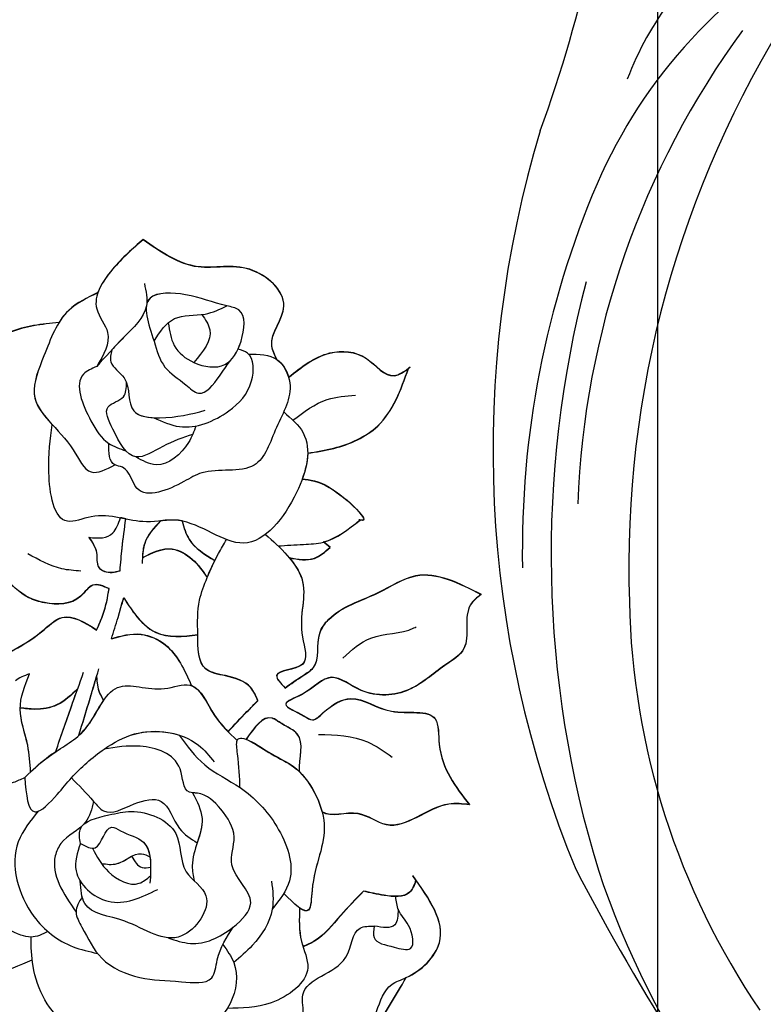
# Model space of a CAD drawing. Units: millimetres. Extents: x 554 to 3074, y 599 to 2381.
# Drawn here: x 2671 to 2675, y 1031 to 1036 of the extents above; entities that cross this region are included whole.
import ezdxf

# ---------------------------------------------------------------- set-up
doc = ezdxf.new("R2010")
doc.units = ezdxf.units.MM
doc.linetypes.add('HIDDEN', pattern=[9.525, 6.35, -3.175])
for name, color, linetype in [('H-06.木作(細線)', 8, 'Continuous'), ('H-08.木作(細線)', 8, 'Continuous'), ('飾花外框線', 7, 'Continuous')]:
    doc.layers.add(name, color=color, linetype=linetype)

# ---------------------------------------------------------------- blocks, each defined once
blk = doc.blocks.new('SE-21139L')
at = {"layer": 'H-06.木作(細線)'}
for points, knots in [([(12.003, 427.882), (11.149, 427.202), (9.431, 425.836), (7.327, 422.874), (9.448, 420.339), (8.446, 418.779), (7.866, 417.876)], [0, 0, 0, 0, 3.397848, 6.832346, 8.918851, 11.77913, 11.77913, 11.77913, 11.77913]), ([(12.003, 427.882), (11.149, 427.202), (9.431, 425.836), (7.327, 422.874), (9.448, 420.339), (8.446, 418.779), (7.866, 417.876)], [0, 0, 0, 0, 3.397848, 6.832346, 8.918851, 11.77913, 11.77913, 11.77913, 11.77913]), ([(12.003, 427.902), (11.149, 427.222), (9.773, 426.128), (8.465, 424.454), (8.203, 423.801)], [0, 0, 0, 0, 3.397848, 5.472918, 5.472918, 5.472918, 5.472918]), ([(22.334, 417.844), (22.165, 418.212), (21.51, 419.638), (24.294, 422.299), (20.429, 425.999), (15.95, 424.921), (13.393, 426.852), (12.003, 427.902)], [0, 0, 0, 0, 1.162415, 4.501393, 8.52476, 12.663181, 17.595598, 17.595598, 17.595598, 17.595598]), ([(22.334, 417.824), (22.165, 418.192), (21.51, 419.618), (24.294, 422.279), (20.429, 425.979), (15.95, 424.901), (13.393, 426.832), (12.003, 427.882)], [0, 0, 0, 0, 1.162415, 4.501393, 8.52476, 12.663181, 17.595598, 17.595598, 17.595598, 17.595598]), ([(22.334, 417.824), (22.165, 418.192), (21.51, 419.618), (24.294, 422.279), (20.429, 425.979), (15.95, 424.901), (13.393, 426.832), (12.003, 427.882)], [0, 0, 0, 0, 1.162415, 4.501393, 8.52476, 12.663181, 17.595598, 17.595598, 17.595598, 17.595598]), ([(8.203, 423.781), (7.339, 423.411), (5.148, 422.475), (3.876, 419.261), (1.825, 414.969), (5.362, 412.596), (6.755, 408.879), (8.283, 409.592), (8.993, 409.923)], [0, 0, 0, 0, 2.722849, 6.897663, 10.046474, 15.506965, 17.800824, 19.794579, 19.794579, 19.794579, 19.794579]), ([(8.203, 423.781), (7.339, 423.411), (5.148, 422.475), (3.876, 419.261), (2.201, 415.757), (3.405, 414.193), (4.109, 413.355)], [0, 0, 0, 0, 2.722849, 6.897663, 10.046474, 13.159883, 13.159883, 13.159883, 13.159883]), ([(8.203, 423.801), (7.339, 423.431), (6.055, 422.883), (5.224, 421.898), (4.983, 421.544)], [0, 0, 0, 0, 2.722849, 4.041185, 4.041185, 4.041185, 4.041185]), ([(11.962, 424.378), (12.069, 423.755), (12.363, 422.045), (10.005, 420.085), (8.58, 418.614), (7.866, 417.876)], [0, 0, 0, 0, 1.802906, 4.949973, 8.110565, 8.110565, 8.110565, 8.110565]), ([(13.748, 421.147), (13.816, 420.5), (13.958, 419.141), (15.649, 417.619), (18.33, 417.126), (19.677, 419.346), (20.11, 421.918), (17.606, 422.488), (15.732, 423.441), (11.359, 423.783), (12.126, 421.155), (12.545, 419.717)], [0, 0, 0, 0, 1.887775, 3.968764, 6.460125, 8.756213, 11.255159, 12.26891, 15.702154, 18.570353, 22.035398, 22.035398, 22.035398, 22.035398]), ([(19.253, 418.802), (19.351, 419), (19.804, 420.096), (20.11, 421.918), (17.606, 422.488), (15.732, 423.441), (12.515, 423.692), (12.099, 422.823), (12.054, 422.577)], [8.153681, 8.153681, 8.153681, 8.153681, 8.756213, 11.255159, 12.26891, 15.702154, 18.570353, 19.454279, 19.454279, 19.454279, 19.454279]), ([(12.066, 422.637), (12.062, 422.617), (11.858, 421.625), (10.537, 420.527), (9.441, 419.471), (9.126, 419.159)], [1.738681, 1.738681, 1.738681, 1.738681, 1.802906, 4.949973, 6.281823, 6.281823, 6.281823, 6.281823]), ([(12.545, 419.717), (13.051, 420.44), (14.07, 421.896), (16.587, 421.49), (17.927, 422.057), (18.502, 422.301)], [0, 0, 0, 0, 2.441372, 4.919774, 6.78934, 6.78934, 6.78934, 6.78934]), ([(12.545, 419.717), (13.051, 420.44), (14.07, 421.896), (16.587, 421.49), (17.927, 422.057), (18.502, 422.301)], [0, 0, 0, 0, 2.441372, 4.919774, 6.78934, 6.78934, 6.78934, 6.78934]), ([(4.983, 421.544), (3.614, 421.459), (1.373, 421.32), (-2.345, 419.099), (-3.384, 415.398), (-2.798, 413.395)], [0, 0, 0, 0, 4.042261, 6.61501, 12.734774, 12.734774, 12.734774, 12.734774]), ([(4.983, 421.524), (3.614, 421.439), (1.373, 421.3), (-2.345, 419.079), (-3.384, 415.378), (-2.798, 413.375)], [0, 0, 0, 0, 4.042261, 6.61501, 12.734774, 12.734774, 12.734774, 12.734774]), ([(16.461, 421.693), (16.724, 421.277), (17.548, 419.976), (16.427, 418.723), (15.663, 417.871)], [0, 0, 0, 0, 1.375078, 4.305538, 4.305538, 4.305538, 4.305538]), ([(16.461, 421.693), (16.724, 421.277), (17.548, 419.976), (16.427, 418.723), (15.663, 417.871)], [0, 0, 0, 0, 1.375078, 4.305538, 4.305538, 4.305538, 4.305538]), ([(13.748, 421.147), (13.816, 420.5), (13.958, 419.141), (15.649, 417.619), (17.629, 417.255), (18.413, 417.744), (18.535, 417.843)], [0, 0, 0, 0, 1.887775, 3.968764, 6.460125, 6.960842, 6.960842, 6.960842, 6.960842]), ([(9.126, 419.159), (9.035, 418.823), (8.786, 417.907), (10.704, 416.799), (9.95, 413.86), (13.445, 413.362), (15.265, 413.75), (16.417, 413.996)], [0, 0, 0, 0, 0.962951, 2.630706, 5.398853, 7.543922, 11.250278, 11.250278, 11.250278, 11.250278]), ([(9.126, 419.159), (9.035, 418.823), (8.786, 417.907), (10.704, 416.799), (9.998, 414.048), (11.619, 413.639), (12.265, 413.579)], [0, 0, 0, 0, 0.962951, 2.630706, 5.398853, 7.122772, 7.122772, 7.122772, 7.122772]), ([(12.545, 419.717), (12.732, 418.95), (13.103, 417.433), (14.697, 416.433), (16.175, 414.832), (17.609, 416.56), (18.271, 417.478), (18.535, 417.843)], [0, 0, 0, 0, 2.255455, 4.461585, 5.682382, 7.854529, 9.292476, 9.292476, 9.292476, 9.292476]), ([(12.545, 419.717), (12.732, 418.95), (13.103, 417.433), (14.697, 416.433), (16.175, 414.832), (17.609, 416.56), (18.271, 417.478), (18.535, 417.843)], [0, 0, 0, 0, 2.255455, 4.461585, 5.682382, 7.854529, 9.292476, 9.292476, 9.292476, 9.292476]), ([(20.084, 418.36), (20.913, 418.32), (22.505, 418.243), (23.823, 415.275), (21.983, 412.599), (20.529, 408.394), (16.588, 409.526), (13.965, 408.016), (10.464, 406.698), (10.17, 409.684), (8.497, 409.926), (8.537, 410.929), (8.567, 411.67)], [0, 0, 0, 0, 2.3133, 4.439294, 8.18897, 11.705357, 15.93447, 17.551009, 21.336821, 23.404253, 24.040945, 25.838905, 25.838905, 25.838905, 25.838905]), ([(12.265, 413.579), (12.93, 413.24), (14.856, 412.258), (18.188, 413.476), (20.415, 415.655), (20.555, 418.345), (19.53, 418.705), (19.253, 418.802)], [0, 0, 0, 0, 2.185454, 6.3335, 9.355748, 11.609391, 12.445128, 12.445128, 12.445128, 12.445128]), ([(12.265, 413.579), (12.93, 413.24), (14.856, 412.258), (18.188, 413.476), (20.415, 415.655), (20.555, 418.345), (19.53, 418.705), (19.253, 418.802)], [0, 0, 0, 0, 2.185454, 6.3335, 9.355748, 11.609391, 12.445128, 12.445128, 12.445128, 12.445128]), ([(23.213, 416.379), (24.283, 417.156), (26.177, 418.531), (29.589, 418.145), (31.192, 415.642), (32.556, 416.475), (32.949, 416.761), (32.997, 416.796)], [0, 0, 0, 0, 3.841508, 6.798224, 9.417599, 10.709902, 10.888002, 10.888002, 10.888002, 10.888002]), ([(23.213, 416.359), (24.283, 417.136), (26.177, 418.511), (29.589, 418.125), (31.192, 415.622), (32.556, 416.455), (32.949, 416.741), (32.997, 416.776)], [0, 0, 0, 0, 3.841508, 6.798224, 9.417599, 10.709902, 10.888002, 10.888002, 10.888002, 10.888002]), ([(23.213, 416.359), (24.283, 417.136), (26.177, 418.511), (29.589, 418.125), (31.192, 415.622), (32.556, 416.455), (32.949, 416.741), (32.997, 416.776)], [0, 0, 0, 0, 3.841508, 6.798224, 9.417599, 10.709902, 10.888002, 10.888002, 10.888002, 10.888002]), ([(7.866, 417.876), (7.454, 417.718), (5.767, 417.07), (6.982, 413.817), (8.218, 411.679), (9.438, 411.195), (9.921, 411.004)], [0, 0, 0, 0, 1.227339, 5.017979, 7.323052, 8.832155, 8.832155, 8.832155, 8.832155]), ([(7.866, 417.876), (7.454, 417.718), (5.767, 417.07), (6.982, 413.817), (7.973, 412.103), (8.567, 411.67)], [0, 0, 0, 0, 1.227339, 5.017979, 7.323052, 7.323052, 7.323052, 7.323052]), ([(22.334, 417.824), (22.877, 417.405), (23.823, 415.275), (21.983, 412.599), (20.529, 408.394), (16.588, 409.526), (13.965, 408.016), (10.464, 406.698), (10.17, 409.684), (8.497, 409.926), (8.537, 410.929), (8.567, 411.67)], [2.3133, 2.3133, 2.3133, 2.3133, 4.439294, 8.18897, 11.705357, 15.93447, 17.551009, 21.336821, 23.404253, 24.040945, 25.838905, 25.838905, 25.838905, 25.838905]), ([(24.488, 410.224), (25.192, 410.304), (27.196, 410.53), (30.968, 412.016), (32.168, 414.993), (32.853, 416.692)], [0, 0, 0, 0, 2.137738, 6.084499, 11.32801, 11.32801, 11.32801, 11.32801]), ([(24.488, 410.204), (25.192, 410.284), (27.196, 410.51), (30.968, 411.996), (32.168, 414.973), (32.853, 416.672)], [0, 0, 0, 0, 2.137738, 6.084499, 11.32801, 11.32801, 11.32801, 11.32801]), ([(24.488, 410.204), (25.192, 410.284), (27.196, 410.51), (30.968, 411.996), (32.168, 414.973), (32.853, 416.672)], [0, 0, 0, 0, 2.137738, 6.084499, 11.32801, 11.32801, 11.32801, 11.32801]), ([(15.33, 412.106), (14.537, 411.873), (13.035, 411.433), (10.316, 409.766), (9.135, 412.362), (8.062, 414.791), (10.116, 415.097), (10.17, 416.053), (10.194, 416.473)], [0, 0, 0, 0, 2.585881, 4.895632, 7.802059, 9.632918, 11.100394, 12.247601, 12.247601, 12.247601, 12.247601]), ([(10.709, 410.489), (9.929, 410.617), (9.135, 412.362), (8.062, 414.791), (10.116, 415.097), (10.17, 416.053), (10.194, 416.473)], [4.895632, 4.895632, 4.895632, 4.895632, 7.802059, 9.632918, 11.100394, 12.247601, 12.247601, 12.247601, 12.247601]), ([(23.414, 412.911), (24.321, 413.539), (25.873, 414.613), (27.742, 414.687), (28.519, 414.718)], [0, 0, 0, 0, 3.22144, 5.513316, 5.513316, 5.513316, 5.513316]), ([(22.702, 413.606), (23.288, 413.054), (25.104, 411.346), (23.718, 406.617), (19.243, 401.417), (14.933, 405.751), (10.662, 404.898), (7.88, 406.413), (3.974, 404.813), (3.46, 409.794), (3.899, 412.201), (4.109, 413.355)], [0, 0, 0, 0, 2.296537, 7.109622, 12.992439, 18.526789, 21.099072, 25.539635, 27.492165, 31.67665, 35.531542, 35.531542, 35.531542, 35.531542]), ([(22.702, 413.606), (23.288, 413.054), (25.104, 411.346), (23.718, 406.617), (19.243, 401.417), (14.933, 405.751), (10.662, 404.898), (7.88, 406.413), (3.974, 404.813), (3.46, 409.794), (3.899, 412.201), (4.109, 413.355)], [0, 0, 0, 0, 2.296537, 7.109622, 12.992439, 18.526789, 21.099072, 25.539635, 27.492165, 31.67665, 35.531542, 35.531542, 35.531542, 35.531542]), ([(15.632, 412.776), (15.444, 412.339), (14.846, 410.95), (12.701, 409.242), (11.229, 410.164), (10.709, 410.489)], [0, 0, 0, 0, 1.455558, 4.62349, 6.351823, 6.351823, 6.351823, 6.351823]), ([(15.632, 412.776), (15.444, 412.339), (14.846, 410.95), (12.701, 409.242), (11.229, 410.164), (10.709, 410.489)], [0, 0, 0, 0, 1.455558, 4.62349, 6.351823, 6.351823, 6.351823, 6.351823]), ([(23.959, 408.161), (24.59, 408.079), (26.225, 407.866), (29.53, 404.316), (28.46, 404.69)], [0, 0, 0, 0, 2.267984, 5.874031, 5.874031, 5.874031, 5.874031]), ([(23.959, 408.141), (24.59, 408.059), (26.225, 407.846), (29.585, 404.236), (28.399, 404.692), (28.368, 404.704)], [0, 0, 0, 0, 2.267984, 5.874031, 5.972865, 5.972865, 5.972865, 5.972865]), ([(23.959, 408.141), (24.59, 408.059), (26.225, 407.846), (29.53, 404.296), (28.46, 404.67)], [0, 0, 0, 0, 2.267984, 5.874031, 5.874031, 5.874031, 5.874031]), ([(6.655, 404.197), (7.441, 404.056), (8.605, 404.032), (9.078, 405.202), (9.264, 405.664)], [26.924384, 26.924384, 26.924384, 26.924384, 29.030115, 30.401656, 30.401656, 30.401656, 30.401656]), ([(9.049, 401.434), (9.127, 402.034), (9.306, 403.415), (9.547, 404.786), (9.683, 405.562)], [0, 0, 0, 0, 1.814336, 4.176284, 4.176284, 4.176284, 4.176284]), ([(9.049, 401.414), (9.127, 402.014), (9.306, 403.395), (9.547, 404.766), (9.683, 405.542)], [0, 0, 0, 0, 1.814336, 4.176284, 4.176284, 4.176284, 4.176284]), ([(9.049, 401.414), (9.127, 402.014), (9.306, 403.395), (9.547, 404.766), (9.683, 405.542)], [0, 0, 0, 0, 1.814336, 4.176284, 4.176284, 4.176284, 4.176284]), ([(12.463, 405.269), (11.92, 404.73), (10.977, 403.792), (10.889, 402.482), (10.851, 401.926)], [0, 0, 0, 0, 2.201356, 3.824231, 3.824231, 3.824231, 3.824231]), ([(12.463, 405.289), (11.92, 404.75), (11.084, 403.918), (10.92, 402.794), (10.884, 402.39)], [0, 0, 0, 0, 2.201356, 3.390673, 3.390673, 3.390673, 3.390673]), ([(12.463, 405.269), (11.92, 404.73), (11.084, 403.898), (10.92, 402.774), (10.884, 402.37)], [0, 0, 0, 0, 2.201356, 3.390673, 3.390673, 3.390673, 3.390673]), ([(14.192, 405.203), (14.095, 405.226), (13.525, 405.34), (12.943, 405.314), (12.463, 405.289)], [18.229064, 18.229064, 18.229064, 18.229064, 18.526789, 19.960644, 19.960644, 19.960644, 19.960644]), ([(14.192, 405.203), (14.321, 404.675), (14.664, 403.263), (15.903, 402.441), (16.679, 401.927)], [0, 0, 0, 0, 1.584959, 4.242033, 4.242033, 4.242033, 4.242033]), ([(14.192, 405.183), (14.321, 404.655), (14.664, 403.243), (15.903, 402.421), (16.679, 401.907)], [0, 0, 0, 0, 1.584959, 4.242033, 4.242033, 4.242033, 4.242033]), ([(14.192, 405.183), (14.321, 404.655), (14.664, 403.243), (15.903, 402.421), (16.679, 401.907)], [0, 0, 0, 0, 1.584959, 4.242033, 4.242033, 4.242033, 4.242033]), ([(6.655, 404.197), (6.916, 403.804), (7.397, 403.082), (7.049, 401.642), (8.269, 401.218), (8.845, 401.378), (9.049, 401.434)], [0, 0, 0, 0, 1.378737, 2.536691, 3.711083, 4.355784, 4.355784, 4.355784, 4.355784]), ([(6.655, 404.177), (6.916, 403.784), (7.397, 403.062), (7.049, 401.622), (8.269, 401.198), (8.845, 401.358), (9.049, 401.414)], [0, 0, 0, 0, 1.378737, 2.536691, 3.711083, 4.355784, 4.355784, 4.355784, 4.355784]), ([(6.655, 404.177), (6.916, 403.784), (7.397, 403.062), (7.049, 401.622), (8.269, 401.198), (8.845, 401.358), (9.049, 401.414)], [0, 0, 0, 0, 1.378737, 2.536691, 3.711083, 4.355784, 4.355784, 4.355784, 4.355784]), ([(21.8, 402.873), (22.48, 402.888), (23.692, 402.914), (26.102, 402.923), (27.505, 403.962), (28.46, 404.67)], [0, 0, 0, 0, 2.049903, 3.652542, 7.084131, 7.084131, 7.084131, 7.084131]), ([(19.669, 390.519), (19.522, 390.901), (19.096, 392.007), (17.377, 392.612), (14.956, 393.107), (15.09, 396.135), (15.104, 398.511), (16.03, 400.654), (16.825, 402.235), (17.45, 403.195), (17.686, 403.557)], [0, 0, 0, 0, 1.186276, 3.438541, 5.086839, 7.917598, 10.714005, 12.615972, 14.752028, 16.04806, 16.04806, 16.04806, 16.04806]), ([(16.01, 400.565), (16.313, 401.218), (16.825, 402.235), (17.45, 403.195), (17.686, 403.557)], [12.615972, 12.615972, 12.615972, 12.615972, 14.752028, 16.04806, 16.04806, 16.04806, 16.04806]), ([(20.831, 403.837), (21.408, 403.278), (22.502, 402.219), (24.344, 399.425), (22.852, 396.593), (24.217, 392.775), (20.567, 392.949), (21.551, 391.834), (21.892, 391.447)], [0, 0, 0, 0, 2.438673, 4.621254, 9.33946, 11.513053, 13.766837, 14.962932, 14.962932, 14.962932, 14.962932]), ([(8.118, 400.011), (7.66, 400.236), (6.747, 400.684), (5.52, 398.833), (3.37, 398.884), (1.188, 399.659), (-0.279, 401.256), (-1.294, 402.533), (-1.755, 403.113)], [0, 0, 0, 0, 1.333812, 2.661344, 5.599869, 6.927178, 9.618694, 11.854906, 11.854906, 11.854906, 11.854906]), ([(8.118, 399.991), (7.66, 400.216), (6.747, 400.664), (5.52, 398.813), (3.37, 398.864), (1.188, 399.639), (-0.279, 401.236), (-1.294, 402.513), (-1.755, 403.093)], [0, 0, 0, 0, 1.333812, 2.661344, 5.599869, 6.927178, 9.618694, 11.854906, 11.854906, 11.854906, 11.854906]), ([(8.118, 399.991), (7.66, 400.216), (6.747, 400.664), (5.52, 398.813), (3.37, 398.864), (1.188, 399.639), (-0.279, 401.236), (-1.294, 402.513), (-1.755, 403.093)], [0, 0, 0, 0, 1.333812, 2.661344, 5.599869, 6.927178, 9.618694, 11.854906, 11.854906, 11.854906, 11.854906]), ([(5.901, 401.518), (5.393, 401.575), (3.881, 401.744), (2.573, 402.55), (1.706, 403.085)], [0, 0, 0, 0, 1.522332, 4.523262, 4.523262, 4.523262, 4.523262]), ([(10.884, 402.39), (11.697, 402.758), (13.103, 403.395), (15.013, 402.151), (15.673, 401.114), (16.01, 400.585)], [0, 0, 0, 0, 2.485277, 4.300329, 6.191183, 6.191183, 6.191183, 6.191183]), ([(10.884, 402.37), (11.697, 402.738), (13.103, 403.375), (15.013, 402.131), (15.673, 401.094), (16.01, 400.565)], [0, 0, 0, 0, 2.485277, 4.300329, 6.191183, 6.191183, 6.191183, 6.191183]), ([(10.884, 402.37), (11.697, 402.738), (13.103, 403.375), (15.013, 402.131), (15.673, 401.094), (16.01, 400.565)], [0, 0, 0, 0, 2.485277, 4.300329, 6.191183, 6.191183, 6.191183, 6.191183]), ([(22.659, 401.903), (23.364, 401.744), (24.596, 401.466), (25.554, 402.253), (25.964, 402.589)], [0, 0, 0, 0, 2.029463, 3.545903, 3.545903, 3.545903, 3.545903]), ([(22.659, 401.883), (23.364, 401.724), (24.596, 401.446), (25.554, 402.233), (25.964, 402.569)], [0, 0, 0, 0, 2.029463, 3.545903, 3.545903, 3.545903, 3.545903]), ([(22.659, 401.883), (23.364, 401.724), (24.596, 401.446), (25.554, 402.233), (25.964, 402.569)], [0, 0, 0, 0, 2.029463, 3.545903, 3.545903, 3.545903, 3.545903]), ([(22.659, 401.903), (23.071, 401.371), (24.306, 399.373), (22.852, 396.613), (24.217, 392.795), (20.567, 392.969), (21.551, 391.854), (21.892, 391.467)], [2.669387, 2.669387, 2.669387, 2.669387, 4.621254, 9.33946, 11.513053, 13.766837, 14.962932, 14.962932, 14.962932, 14.962932]), ([(22.659, 401.883), (23.071, 401.351), (24.306, 399.353), (22.852, 396.593), (24.217, 392.775), (20.567, 392.949), (21.551, 391.834), (21.892, 391.447)], [2.669387, 2.669387, 2.669387, 2.669387, 4.621254, 9.33946, 11.513053, 13.766837, 14.962932, 14.962932, 14.962932, 14.962932]), ([(21.892, 391.467), (22.372, 391.784), (23.136, 392.289), (24.89, 393.235), (24.4, 395.401), (26.28, 397.738), (29.363, 398.422), (33.378, 400.891), (36.183, 399.299), (37.927, 398.31)], [0, 0, 0, 0, 1.753462, 2.798924, 5.588337, 6.928422, 11.431311, 14.751844, 20.202078, 20.202078, 20.202078, 20.202078]), ([(21.892, 391.447), (22.372, 391.764), (23.136, 392.269), (24.89, 393.215), (24.4, 395.381), (26.28, 397.718), (29.363, 398.402), (33.378, 400.871), (36.183, 399.279), (37.927, 398.29)], [0, 0, 0, 0, 1.753462, 2.798924, 5.588337, 6.928422, 11.431311, 14.751844, 20.202078, 20.202078, 20.202078, 20.202078]), ([(21.892, 391.447), (22.372, 391.764), (23.136, 392.269), (24.89, 393.215), (24.4, 395.381), (26.28, 397.718), (29.363, 398.402), (33.378, 400.871), (36.183, 399.279), (37.927, 398.29)], [0, 0, 0, 0, 1.753462, 2.798924, 5.588337, 6.928422, 11.431311, 14.751844, 20.202078, 20.202078, 20.202078, 20.202078]), ([(6.967, 396.751), (7.178, 397.162), (7.709, 398.194), (7.964, 399.329), (8.118, 400.011)], [0, 0, 0, 0, 1.381929, 3.469055, 3.469055, 3.469055, 3.469055]), ([(6.967, 396.731), (7.178, 397.142), (7.709, 398.174), (7.964, 399.309), (8.118, 399.991)], [0, 0, 0, 0, 1.381929, 3.469055, 3.469055, 3.469055, 3.469055]), ([(6.967, 396.731), (7.178, 397.142), (7.709, 398.174), (7.964, 399.309), (8.118, 399.991)], [0, 0, 0, 0, 1.381929, 3.469055, 3.469055, 3.469055, 3.469055]), ([(8.13, 395.988), (8.336, 396.55), (8.732, 397.632), (9.084, 398.729), (9.253, 399.257)], [0, 0, 0, 0, 1.796096, 3.456618, 3.456618, 3.456618, 3.456618]), ([(8.13, 395.968), (8.336, 396.53), (8.732, 397.612), (9.084, 398.709), (9.253, 399.237)], [0, 0, 0, 0, 1.796096, 3.456618, 3.456618, 3.456618, 3.456618]), ([(8.13, 395.968), (8.336, 396.53), (8.732, 397.612), (9.084, 398.709), (9.253, 399.237)], [0, 0, 0, 0, 1.796096, 3.456618, 3.456618, 3.456618, 3.456618]), ([(9.253, 399.257), (9.512, 398.803), (10.142, 397.701), (11.884, 395.803), (13.876, 395.942), (15.067, 396.026)], [0, 0, 0, 0, 1.578555, 3.839175, 7.202837, 7.202837, 7.202837, 7.202837]), ([(9.253, 399.237), (9.512, 398.783), (10.142, 397.681), (11.884, 395.783), (13.876, 395.922), (15.067, 396.006)], [0, 0, 0, 0, 1.578555, 3.839175, 7.202837, 7.202837, 7.202837, 7.202837]), ([(9.253, 399.237), (9.512, 398.783), (10.142, 397.681), (11.884, 395.783), (13.876, 395.922), (15.067, 396.006)], [0, 0, 0, 0, 1.578555, 3.839175, 7.202837, 7.202837, 7.202837, 7.202837]), ([(-0.058, 395.264), (0.82, 395.706), (2.286, 396.443), (4.471, 398.493), (6.039, 397.399), (6.967, 396.751)], [0, 0, 0, 0, 3.018118, 5.038539, 7.968058, 7.968058, 7.968058, 7.968058]), ([(-0.058, 395.244), (0.82, 395.686), (2.286, 396.423), (4.471, 398.473), (6.039, 397.379), (6.967, 396.731)], [0, 0, 0, 0, 3.018118, 5.038539, 7.968058, 7.968058, 7.968058, 7.968058]), ([(-0.058, 395.244), (0.82, 395.686), (2.286, 396.423), (4.471, 398.473), (6.039, 397.379), (6.967, 396.731)], [0, 0, 0, 0, 3.018118, 5.038539, 7.968058, 7.968058, 7.968058, 7.968058]), ([(37.927, 398.31), (37.586, 398.068), (36.237, 397.113), (37.199, 394.084), (34.261, 392.538), (31.929, 390.499), (28.297, 390.381), (25.522, 392.889), (23.911, 390.993), (21.125, 390.169), (23.095, 389.384), (24.058, 388.594), (25.275, 389.791), (27.47, 390.983), (30.068, 388.645), (34.276, 389.459), (33.776, 385), (35.228, 382.958), (36.277, 381.482)], [0, 0, 0, 0, 1.199045, 4.740097, 6.780117, 10.242739, 14.110752, 16.665263, 19.471227, 20.936987, 22.67191, 23.430812, 24.464254, 26.95183, 30.360042, 33.914866, 35.989432, 41.403903, 41.403903, 41.403903, 41.403903]), ([(37.927, 398.29), (37.586, 398.048), (36.237, 397.093), (37.199, 394.064), (34.261, 392.518), (31.929, 390.479), (28.297, 390.361), (25.522, 392.869), (23.911, 390.973), (21.125, 390.149), (23.095, 389.364), (24.058, 388.574), (25.275, 389.771), (27.47, 390.963), (30.068, 388.625), (34.276, 389.439), (33.776, 384.98), (35.228, 382.938), (36.277, 381.462)], [0, 0, 0, 0, 1.199045, 4.740097, 6.780117, 10.242739, 14.110752, 16.665263, 19.471227, 20.936987, 22.67191, 23.430812, 24.464254, 26.95183, 30.360042, 33.914866, 35.989432, 41.403903, 41.403903, 41.403903, 41.403903]), ([(37.927, 398.29), (37.586, 398.048), (36.237, 397.093), (37.199, 394.064), (34.261, 392.518), (31.929, 390.479), (28.297, 390.361), (25.522, 392.869), (23.911, 390.973), (21.125, 390.149), (23.095, 389.364), (24.058, 388.574), (25.275, 389.771), (27.47, 390.963), (30.068, 388.625), (34.276, 389.439), (33.776, 384.98), (35.228, 382.938), (36.277, 381.462)], [0, 0, 0, 0, 1.199045, 4.740097, 6.780117, 10.242739, 14.110752, 16.665263, 19.471227, 20.936987, 22.67191, 23.430812, 24.464254, 26.95183, 30.360042, 33.914866, 35.989432, 41.403903, 41.403903, 41.403903, 41.403903]), ([(8.13, 395.988), (8.932, 396.181), (10.438, 396.544), (13.129, 395.153), (13.888, 393.23), (14.379, 391.985)], [0, 0, 0, 0, 2.403197, 4.514355, 8.392153, 8.392153, 8.392153, 8.392153]), ([(8.13, 395.968), (8.932, 396.161), (10.438, 396.524), (13.129, 395.133), (13.888, 393.21), (14.379, 391.965)], [0, 0, 0, 0, 2.403197, 4.514355, 8.392153, 8.392153, 8.392153, 8.392153]), ([(8.13, 395.968), (8.932, 396.161), (10.438, 396.524), (13.129, 395.133), (13.888, 393.21), (14.379, 391.965)], [0, 0, 0, 0, 2.403197, 4.514355, 8.392153, 8.392153, 8.392153, 8.392153]), ([(19.669, 390.539), (19.522, 390.921), (19.096, 392.027), (17.377, 392.632), (14.956, 393.127), (15.038, 394.991), (15.067, 396.026)], [0, 0, 0, 0, 1.186276, 3.438541, 5.086839, 7.917598, 7.917598, 7.917598, 7.917598]), ([(19.669, 390.519), (19.522, 390.901), (19.096, 392.007), (17.377, 392.612), (14.956, 393.107), (15.038, 394.971), (15.067, 396.006)], [0, 0, 0, 0, 1.186276, 3.438541, 5.086839, 7.917598, 7.917598, 7.917598, 7.917598]), ([(26.614, 393.65), (27.346, 394.268), (29.012, 395.676), (31.414, 395.361), (32.55, 395.895), (32.614, 395.925)], [0, 0, 0, 0, 2.776258, 6.325764, 6.536836, 6.536836, 6.536836, 6.536836]), ([(1.208, 385.564), (1.192, 386.276), (1.152, 387.98), (0.201, 390.648), (1.028, 392.52), (1.438, 393.449)], [0, 0, 0, 0, 2.139054, 5.120898, 8.055708, 8.055708, 8.055708, 8.055708]), ([(1.208, 385.564), (1.192, 386.276), (1.152, 387.98), (0.201, 390.648), (1.028, 392.52), (1.438, 393.449)], [0, 0, 0, 0, 2.139054, 5.120898, 8.055708, 8.055708, 8.055708, 8.055708]), ([(3.286, 387.106), (3.753, 388.297), (4.577, 390.396), (5.421, 392.488), (5.787, 393.392)], [0, 0, 0, 0, 3.8388, 6.765734, 6.765734, 6.765734, 6.765734]), ([(3.286, 387.106), (3.753, 388.297), (4.577, 390.396), (5.421, 392.488), (5.787, 393.392)], [0, 0, 0, 0, 3.8388, 6.765734, 6.765734, 6.765734, 6.765734]), ([(5.185, 388.326), (5.533, 389.301), (6.158, 391.054), (6.75, 392.819), (7.012, 393.602)], [0, 0, 0, 0, 3.105918, 5.583002, 5.583002, 5.583002, 5.583002]), ([(5.185, 388.326), (5.533, 389.301), (6.158, 391.054), (6.75, 392.819), (7.012, 393.602)], [0, 0, 0, 0, 3.105918, 5.583002, 5.583002, 5.583002, 5.583002]), ([(5.185, 388.346), (5.533, 389.321), (6.085, 390.87), (6.611, 392.427), (6.805, 393.004)], [0, 0, 0, 0, 3.105918, 4.930861, 4.930861, 4.930861, 4.930861]), ([(6.805, 393.004), (6.828, 392.552), (6.863, 391.867), (7.187, 391.271), (7.297, 391.068)], [0, 0, 0, 0, 1.331095, 2.018006, 2.018006, 2.018006, 2.018006]), ([(6.805, 392.984), (6.828, 392.532), (6.863, 391.847), (7.187, 391.251), (7.297, 391.048)], [0, 0, 0, 0, 1.331095, 2.018006, 2.018006, 2.018006, 2.018006]), ([(6.805, 392.984), (6.828, 392.532), (6.863, 391.847), (7.187, 391.251), (7.297, 391.048)], [0, 0, 0, 0, 1.331095, 2.018006, 2.018006, 2.018006, 2.018006]), ([(0.709, 385.137), (1.434, 385.76), (3.029, 387.128), (6.232, 388.54), (7.91, 393.2), (11.61, 391.313), (14.829, 392.618), (15.93, 389.354), (17.26, 388.025), (17.875, 387.41)], [0, 0, 0, 0, 2.850679, 6.267286, 10.463932, 14.219932, 16.274231, 19.416833, 22.123985, 22.123985, 22.123985, 22.123985]), ([(0.709, 385.137), (1.434, 385.76), (3.029, 387.128), (6.232, 388.54), (7.91, 393.2), (11.61, 391.313), (14.829, 392.618), (15.93, 389.354), (17.26, 388.025), (17.875, 387.41)], [0, 0, 0, 0, 2.850679, 6.267286, 10.463932, 14.219932, 16.274231, 19.416833, 22.123985, 22.123985, 22.123985, 22.123985]), ([(5.252, 392.088), (4.723, 391.618), (3.727, 390.733), (1.957, 390.512), (0.971, 390.684), (0.587, 390.751)], [0, 0, 0, 0, 2.077872, 3.913579, 5.084606, 5.084606, 5.084606, 5.084606]), ([(5.252, 392.068), (4.723, 391.598), (3.727, 390.713), (1.957, 390.492), (0.971, 390.664), (0.587, 390.731)], [0, 0, 0, 0, 2.077872, 3.913579, 5.084606, 5.084606, 5.084606, 5.084606]), ([(5.252, 392.068), (4.723, 391.598), (3.727, 390.713), (1.957, 390.492), (0.971, 390.664), (0.587, 390.731)], [0, 0, 0, 0, 2.077872, 3.913579, 5.084606, 5.084606, 5.084606, 5.084606]), ([(3.286, 387.126), (3.753, 388.317), (4.403, 389.973), (5.066, 391.624), (5.252, 392.088)], [0, 0, 0, 0, 3.8388, 5.337572, 5.337572, 5.337572, 5.337572]), ([(14.379, 391.985), (15.157, 391.666), (15.816, 389.768), (16.8, 388.556), (17.167, 388.158)], [16.424323, 16.424323, 16.424323, 16.424323, 19.416833, 21.075866, 21.075866, 21.075866, 21.075866]), ([(1.208, 385.584), (1.192, 386.296), (1.152, 388), (0.537, 389.726), (0.586, 390.721), (0.587, 390.751)], [0, 0, 0, 0, 2.139054, 5.120898, 5.212986, 5.212986, 5.212986, 5.212986]), ([(5.185, 388.346), (5.383, 388.506), (6.197, 389.256), (6.791, 390.386), (7.297, 391.068)], [5.511449, 5.511449, 5.511449, 5.511449, 6.267286, 8.756966, 8.756966, 8.756966, 8.756966]), ([(17.167, 388.158), (17.694, 388.671), (18.519, 389.473), (19.363, 390.256), (19.669, 390.539)], [0, 0, 0, 0, 2.20496, 3.453708, 3.453708, 3.453708, 3.453708]), ([(17.167, 388.138), (17.694, 388.651), (18.519, 389.453), (19.363, 390.236), (19.669, 390.519)], [0, 0, 0, 0, 2.20496, 3.453708, 3.453708, 3.453708, 3.453708]), ([(17.167, 388.138), (17.694, 388.651), (18.519, 389.453), (19.363, 390.236), (19.669, 390.519)], [0, 0, 0, 0, 2.20496, 3.453708, 3.453708, 3.453708, 3.453708]), ([(22.755, 384.694), (22.79, 385.78), (23.478, 387.627), (21.647, 388.439), (20.248, 389.638), (19.302, 388.406), (18.591, 387.48)], [16.021328, 16.021328, 16.021328, 16.021328, 19.076858, 20.579507, 21.466822, 24.154393, 24.154393, 24.154393, 24.154393]), ([(22.755, 384.674), (22.79, 385.76), (23.478, 387.607), (21.647, 388.419), (20.248, 389.618), (19.302, 388.386), (18.591, 387.46)], [16.021328, 16.021328, 16.021328, 16.021328, 19.076858, 20.579507, 21.466822, 24.154393, 24.154393, 24.154393, 24.154393]), ([(22.755, 384.674), (22.79, 385.76), (23.478, 387.607), (21.647, 388.419), (20.248, 389.618), (19.302, 388.386), (18.591, 387.46)], [16.021328, 16.021328, 16.021328, 16.021328, 19.076858, 20.579507, 21.466822, 24.154393, 24.154393, 24.154393, 24.154393]), ([(0.709, 385.137), (0.773, 383.776), (0.887, 381.348), (3.272, 383.63), (4.757, 385.365), (6.918, 387.117), (10.309, 388.852), (14.163, 388.156), (15.589, 386.254), (15.964, 385.754)], [0, 0, 0, 0, 2.876383, 5.131038, 6.893963, 10.406099, 13.107105, 18.316472, 20.176119, 20.176119, 20.176119, 20.176119]), ([(4.456, 384.956), (5.235, 385.752), (6.918, 387.117), (9.799, 388.592), (12.112, 388.45), (13.242, 388.028)], [6.893963, 6.893963, 6.893963, 6.893963, 10.406099, 13.107105, 16.600448, 16.600448, 16.600448, 16.600448]), ([(13.242, 388.028), (13.831, 387.141), (15.053, 385.302), (18.355, 383.6), (21.014, 380.574), (22.353, 376.346), (20.73, 374.46), (20.124, 373.756)], [0, 0, 0, 0, 3.144459, 6.524796, 10.815953, 15.288764, 17.949579, 17.949579, 17.949579, 17.949579]), ([(13.242, 388.028), (13.831, 387.141), (15.053, 385.302), (18.355, 383.6), (21.014, 380.574), (22.353, 376.346), (20.73, 374.46), (20.124, 373.756)], [0, 0, 0, 0, 3.144459, 6.524796, 10.815953, 15.288764, 17.949579, 17.949579, 17.949579, 17.949579]), ([(17.941, 383.612), (17.945, 384.45), (17.951, 385.619), (17.639, 388.411), (20.519, 386.09), (23.158, 384.887), (25.525, 379.975), (23.391, 376.895), (23.206, 372.679), (21.884, 374.114), (21.092, 374.973)], [0, 0, 0, 0, 2.7238, 3.799854, 6.736283, 8.808815, 14.031301, 19.435452, 21.042357, 23.437478, 23.437478, 23.437478, 23.437478]), ([(17.875, 387.41), (18.148, 388.001), (20.519, 386.09), (23.158, 384.887), (25.525, 379.975), (23.391, 376.895), (23.232, 373.267), (22.618, 373.52), (22.32, 373.751)], [3.799854, 3.799854, 3.799854, 3.799854, 6.736283, 8.808815, 14.031301, 19.435452, 21.042357, 22.124649, 22.124649, 22.124649, 22.124649]), ([(18.591, 387.48), (19.153, 387.234), (20.808, 385.979), (23.158, 384.907), (25.525, 379.995), (23.391, 376.915), (23.232, 373.287), (22.618, 373.54), (22.32, 373.771)], [4.917996, 4.917996, 4.917996, 4.917996, 6.736283, 8.808815, 14.031301, 19.435452, 21.042357, 22.124649, 22.124649, 22.124649, 22.124649]), ([(24.419, 387.617), (25.786, 387.516), (27.946, 387.356), (29.62, 386.036), (30.234, 385.552)], [0, 0, 0, 0, 3.9839, 6.28954, 6.28954, 6.28954, 6.28954]), ([(1.208, 385.584), (1.77, 386.059), (2.444, 386.603), (3.173, 387.057), (3.286, 387.126)], [0.653371, 0.653371, 0.653371, 0.653371, 2.850679, 3.247316, 3.247316, 3.247316, 3.247316]), ([(11.681, 371.799), (12.267, 371.573), (14.028, 370.896), (16.58, 371.954), (19.38, 374.59), (16.36, 377.012), (17.706, 379.777), (16.451, 381.948), (15.133, 383.336), (13.308, 383.347), (13.569, 386.34), (10.247, 387.509), (8.12, 387.267), (7.189, 387.161)], [0, 0, 0, 0, 1.833886, 5.512422, 7.919639, 11.321793, 13.560606, 16.023857, 18.31441, 18.943123, 20.958434, 24.650743, 27.52468, 27.52468, 27.52468, 27.52468]), ([(2.054, 372.71), (1.6, 372.503), (0.884, 372.175), (-0.596, 372.657), (-2.859, 374.034), (-5.052, 377.793), (-2.671, 380.87), (-3.051, 384.374), (-0.537, 384.626), (0.418, 385.018), (0.709, 385.137)], [0, 0, 0, 0, 1.42566, 2.253136, 4.49659, 9.56956, 12.429228, 15.642807, 17.832651, 18.792087, 18.792087, 18.792087, 18.792087]), ([(0.684, 372.316), (0.415, 372.328), (-0.596, 372.657), (-2.859, 374.034), (-5.052, 377.793), (-2.671, 380.87), (-3.051, 384.374), (-0.537, 384.626), (0.418, 385.018), (0.709, 385.137)], [1.42566, 1.42566, 1.42566, 1.42566, 2.253136, 4.49659, 9.56956, 12.429228, 15.642807, 17.832651, 18.792087, 18.792087, 18.792087, 18.792087]), ([(0.709, 385.137), (0.773, 383.776), (0.845, 382.231), (1.591, 382.357), (1.687, 382.391)], [0, 0, 0, 0, 2.876383, 3.266468, 3.266468, 3.266468, 3.266468]), ([(4.456, 384.956), (5.024, 384.334), (5.832, 383.451), (7.188, 381.623), (9.238, 382.755), (12.037, 383.286), (12.593, 380.515), (13.829, 379.674), (14.334, 379.332)], [0, 0, 0, 0, 2.602394, 3.699061, 6.209292, 8.384847, 11.025099, 12.84559, 12.84559, 12.84559, 12.84559]), ([(4.456, 384.956), (5.024, 384.334), (5.832, 383.451), (7.188, 381.623), (9.238, 382.755), (12.037, 383.286), (12.593, 380.515), (13.829, 379.674), (14.334, 379.332)], [0, 0, 0, 0, 2.602394, 3.699061, 6.209292, 8.384847, 11.025099, 12.84559, 12.84559, 12.84559, 12.84559]), ([(6.161, 382.99), (5.981, 382.389), (5.543, 380.92), (3.564, 380.267), (2.258, 377.583), (3.427, 375.704), (4.383, 374.167)], [0, 0, 0, 0, 1.799503, 4.400323, 5.47774, 10.309132, 10.309132, 10.309132, 10.309132]), ([(6.161, 382.99), (5.981, 382.389), (5.543, 380.92), (3.564, 380.267), (2.258, 377.583), (3.427, 375.704), (4.383, 374.167)], [0, 0, 0, 0, 1.799503, 4.400323, 5.47774, 10.309132, 10.309132, 10.309132, 10.309132]), ([(11.681, 371.799), (12.267, 371.573), (14.028, 370.896), (16.58, 371.954), (19.38, 374.59), (16.36, 377.012), (17.706, 379.777), (16.451, 381.948), (15.198, 383.267), (14.246, 383.335), (14.126, 383.353)], [0, 0, 0, 0, 1.833886, 5.512422, 7.919639, 11.321793, 13.560606, 16.023857, 18.31441, 18.677899, 18.677899, 18.677899, 18.677899]), ([(14.126, 383.353), (14.449, 382.658), (15.346, 380.728), (13.62, 378.38), (13.895, 376.679), (13.961, 376.273)], [0, 0, 0, 0, 2.191718, 6.086592, 7.304411, 7.304411, 7.304411, 7.304411]), ([(14.126, 383.353), (14.449, 382.658), (15.068, 381.326), (14.575, 379.981), (14.334, 379.332)], [0, 0, 0, 0, 2.191718, 4.2017, 4.2017, 4.2017, 4.2017]), ([(1.687, 382.391), (1.019, 381.643), (-1.047, 379.327), (0.143, 374.179), (3.347, 371.484), (5.293, 370.966), (5.95, 370.79)], [0, 0, 0, 0, 2.923579, 9.045206, 13.022895, 15.048798, 15.048798, 15.048798, 15.048798]), ([(1.687, 382.391), (1.019, 381.643), (-1.047, 379.327), (0.143, 374.179), (3.347, 371.484), (5.293, 370.966), (5.95, 370.79)], [0, 0, 0, 0, 2.923579, 9.045206, 13.022895, 15.048798, 15.048798, 15.048798, 15.048798]), ([(4.961, 379.669), (4.912, 380.068), (4.748, 381.403), (7.206, 381.821), (9.724, 382.315), (13.384, 380.77), (12.626, 376.993), (15.984, 374.983), (12.386, 370.365), (8.891, 373.549), (4.876, 374.026), (4.835, 375.974), (4.821, 376.639)], [0, 0, 0, 0, 1.10151, 3.691166, 5.508977, 9.496989, 12.676869, 15.180841, 18.956971, 23.65899, 27.170873, 28.991683, 28.991683, 28.991683, 28.991683]), ([(4.961, 379.669), (4.912, 380.068), (4.748, 381.403), (7.206, 381.821), (9.724, 382.315), (13.384, 380.77), (12.626, 376.993), (15.984, 374.983), (12.386, 370.365), (8.891, 373.549), (4.876, 374.026), (4.835, 375.974), (4.821, 376.639)], [0, 0, 0, 0, 1.10151, 3.691166, 5.508977, 9.496989, 12.676869, 15.180841, 18.956971, 23.65899, 27.170873, 28.991683, 28.991683, 28.991683, 28.991683]), ([(36.277, 381.482), (35.725, 381.568), (33.419, 381.927), (30.305, 378.978), (27.335, 381.706), (25.168, 380.883), (24.443, 381.394)], [0, 0, 0, 0, 1.661068, 6.932723, 9.367015, 12.259275, 12.259275, 12.259275, 12.259275]), ([(36.277, 381.462), (35.725, 381.548), (33.419, 381.907), (30.305, 378.958), (27.335, 381.686), (25.168, 380.863), (24.443, 381.374)], [0, 0, 0, 0, 1.661068, 6.932723, 9.367015, 12.259275, 12.259275, 12.259275, 12.259275]), ([(36.277, 381.462), (35.725, 381.548), (33.419, 381.907), (30.305, 378.958), (27.335, 381.686), (25.168, 380.863), (24.443, 381.374)], [0, 0, 0, 0, 1.661068, 6.932723, 9.367015, 12.259275, 12.259275, 12.259275, 12.259275]), ([(4.961, 379.669), (5.384, 379.405), (6.532, 378.689), (7.053, 381.35), (8.618, 380.225), (10.772, 379.679), (10.542, 377.55), (10.4, 376.239)], [0, 0, 0, 0, 1.237486, 3.355306, 4.103177, 6.182159, 9.510763, 9.510763, 9.510763, 9.510763]), ([(4.961, 379.669), (5.384, 379.405), (6.532, 378.689), (7.053, 381.35), (8.618, 380.225), (10.595, 379.724), (10.566, 377.934), (10.462, 376.835)], [0, 0, 0, 0, 1.237486, 3.355306, 4.103177, 6.182159, 9.004604, 9.004604, 9.004604, 9.004604]), ([(4.961, 379.669), (4.685, 378.934), (3.97, 377.027), (7.148, 374.029), (9.658, 375.132), (11.003, 375.723)], [0, 0, 0, 0, 2.22838, 5.777172, 9.875083, 9.875083, 9.875083, 9.875083]), ([(4.961, 379.669), (4.685, 378.934), (3.97, 377.027), (7.148, 374.029), (9.658, 375.132), (11.003, 375.723)], [0, 0, 0, 0, 2.22838, 5.777172, 9.875083, 9.875083, 9.875083, 9.875083]), ([(5.908, 379.238), (6.232, 378.562), (6.926, 377.115), (9.148, 375.801), (10.165, 376.602), (10.462, 376.835)], [0, 0, 0, 0, 2.296983, 4.918849, 5.997316, 5.997316, 5.997316, 5.997316]), ([(5.908, 379.238), (6.232, 378.562), (6.926, 377.115), (9.148, 375.801), (10.165, 376.602), (10.462, 376.835)], [0, 0, 0, 0, 2.296983, 4.918849, 5.997316, 5.997316, 5.997316, 5.997316]), ([(6.575, 377.992), (6.997, 377.911), (8.131, 377.694), (9.387, 378.945), (10.268, 378.487), (10.493, 378.371)], [0, 0, 0, 0, 1.254625, 3.370887, 4.09308, 4.09308, 4.09308, 4.09308]), ([(6.575, 377.992), (6.997, 377.911), (7.843, 377.749), (8.632, 378.28), (9.023, 378.462)], [0, 0, 0, 0, 1.254625, 2.512575, 2.512575, 2.512575, 2.512575]), ([(9.023, 378.462), (9.242, 378.054), (9.584, 377.416), (10.265, 377.488), (10.511, 377.514)], [0, 0, 0, 0, 1.224693, 1.920031, 1.920031, 1.920031, 1.920031]), ([(9.023, 378.462), (9.242, 378.054), (9.584, 377.416), (10.265, 377.488), (10.511, 377.514)], [0, 0, 0, 0, 1.224693, 1.920031, 1.920031, 1.920031, 1.920031]), ([(20.16, 375.992), (20.218, 375.233), (20.365, 373.347), (18.776, 371.108), (17.383, 370.009), (16.854, 369.591)], [0, 0, 0, 0, 2.236277, 5.561147, 7.595766, 7.595766, 7.595766, 7.595766]), ([(25.697, 360.924), (26.568, 362.263), (27.878, 364.278), (28.955, 367.323), (31.501, 367.963), (34.774, 370.929), (32.728, 374.074), (31.499, 375.962)], [0, 0, 0, 0, 4.921811, 7.402668, 8.693008, 12.547716, 18.345293, 18.345293, 18.345293, 18.345293]), ([(31.741, 375.61), (31.59, 375.239), (31.161, 374.186), (29.174, 374.439), (28.025, 374.758), (27.507, 374.901)], [0, 0, 0, 0, 1.111877, 3.160833, 4.841664, 4.841664, 4.841664, 4.841664]), ([(31.741, 375.59), (31.59, 375.219), (31.161, 374.166), (29.174, 374.419), (28.025, 374.738), (27.507, 374.881)], [0, 0, 0, 0, 1.111877, 3.160833, 4.841664, 4.841664, 4.841664, 4.841664]), ([(31.741, 375.59), (31.59, 375.219), (31.161, 374.166), (29.174, 374.419), (28.025, 374.738), (27.507, 374.881)], [0, 0, 0, 0, 1.111877, 3.160833, 4.841664, 4.841664, 4.841664, 4.841664]), ([(30.634, 367.829), (31.887, 368.333), (34.774, 370.949), (32.728, 374.094), (31.499, 375.982)], [8.693008, 8.693008, 8.693008, 8.693008, 12.547716, 18.345293, 18.345293, 18.345293, 18.345293]), ([(30.634, 367.809), (31.887, 368.313), (34.774, 370.929), (32.728, 374.074), (31.499, 375.962)], [8.693008, 8.693008, 8.693008, 8.693008, 12.547716, 18.345293, 18.345293, 18.345293, 18.345293]), ([(4.92, 375.376), (4.658, 374.977), (4.14, 374.189), (5.114, 372.408), (6.04, 370.035), (9.312, 368.475), (12.064, 368.373), (15.205, 367.816), (15.539, 370.473), (16.376, 371.66), (16.929, 372.445)], [0, 0, 0, 0, 1.321957, 2.612318, 5.576624, 8.98838, 12.34572, 14.800014, 16.305428, 19.236785, 19.236785, 19.236785, 19.236785]), ([(4.92, 375.376), (4.658, 374.977), (4.14, 374.189), (5.114, 372.408), (6.04, 370.035), (9.312, 368.475), (12.064, 368.373), (15.205, 367.816), (15.539, 370.473), (16.376, 371.66), (16.929, 372.445)], [0, 0, 0, 0, 1.321957, 2.612318, 5.576624, 8.98838, 12.34572, 14.800014, 16.305428, 19.236785, 19.236785, 19.236785, 19.236785]), ([(27.507, 374.901), (26.858, 374.291), (25.5, 373.014), (24.024, 371.257), (22.787, 370.773), (22.467, 370.648)], [0, 0, 0, 0, 2.688693, 5.622368, 6.644737, 6.644737, 6.644737, 6.644737]), ([(27.507, 374.881), (26.858, 374.271), (25.5, 372.994), (24.024, 371.237), (22.787, 370.753), (22.467, 370.628)], [0, 0, 0, 0, 2.688693, 5.622368, 6.644737, 6.644737, 6.644737, 6.644737]), ([(27.507, 374.881), (26.858, 374.271), (25.5, 372.994), (24.024, 371.237), (22.787, 370.753), (22.467, 370.628)], [0, 0, 0, 0, 2.688693, 5.622368, 6.644737, 6.644737, 6.644737, 6.644737]), ([(28.247, 372.044), (28.179, 371.71), (27.979, 370.729), (29.584, 370.396), (31.55, 369.69), (31.192, 372.101), (30.152, 373.067), (30.093, 373.963), (30.067, 374.349)], [0, 0, 0, 0, 0.917542, 2.68775, 4.020188, 5.884541, 7.351055, 8.461492, 8.461492, 8.461492, 8.461492]), ([(28.247, 372.044), (28.179, 371.71), (27.979, 370.729), (29.584, 370.396), (31.55, 369.69), (31.192, 372.101), (30.152, 373.067), (30.093, 373.963), (30.067, 374.349)], [0, 0, 0, 0, 0.917542, 2.68775, 4.020188, 5.884541, 7.351055, 8.461492, 8.461492, 8.461492, 8.461492]), ([(22.32, 373.751), (22.246, 372.857), (22.112, 371.245), (23.443, 368.22), (19.813, 365.821), (17.344, 365.903), (16.194, 365.942)], [0, 0, 0, 0, 2.694415, 4.854665, 8.916111, 12.456338, 12.456338, 12.456338, 12.456338]), ([(22.32, 373.751), (22.246, 372.857), (22.112, 371.245), (23.443, 368.22), (19.813, 365.821), (17.344, 365.903), (16.194, 365.942)], [0, 0, 0, 0, 2.694415, 4.854665, 8.916111, 12.456338, 12.456338, 12.456338, 12.456338]), ([(20.124, 373.756), (19.897, 372.688), (18.776, 371.108), (17.383, 370.009), (16.854, 369.591)], [2.236277, 2.236277, 2.236277, 2.236277, 5.561147, 7.595766, 7.595766, 7.595766, 7.595766]), ([(22.32, 373.771), (22.246, 372.877), (22.16, 371.841), (22.428, 370.791), (22.467, 370.648)], [0, 0, 0, 0, 2.694415, 3.12007, 3.12007, 3.12007, 3.12007]), ([(30.215, 373.337), (30.178, 372.829), (30.095, 371.676), (28.91, 371.912), (28.247, 372.044)], [0, 0, 0, 0, 1.296419, 2.939688, 2.939688, 2.939688, 2.939688]), ([(30.215, 373.337), (30.178, 372.829), (30.095, 371.676), (28.91, 371.912), (28.247, 372.044)], [0, 0, 0, 0, 1.296419, 2.939688, 2.939688, 2.939688, 2.939688]), ([(16.042, 371.077), (16.361, 370.597), (17.301, 369.181), (16.792, 366.214), (13.752, 363.261), (9.103, 366.018), (2.956, 363.611), (0.595, 369.044), (0.663, 371.554), (0.684, 372.316)], [0, 0, 0, 0, 1.693113, 4.998021, 8.132486, 12.683104, 18.960712, 24.307409, 26.638221, 26.638221, 26.638221, 26.638221]), ([(16.854, 369.591), (17.195, 368.564), (16.792, 366.214), (13.752, 363.261), (9.103, 366.018), (2.956, 363.611), (0.595, 369.044), (0.663, 371.554), (0.684, 372.316)], [1.693113, 1.693113, 1.693113, 1.693113, 4.998021, 8.132486, 12.683104, 18.960712, 24.307409, 26.638221, 26.638221, 26.638221, 26.638221]), ([(15.867, 359.985), (16.33, 361.125), (17.44, 363.858), (22.75, 363.649), (21.779, 368.109), (26.272, 368.356), (26.446, 372.128), (27.828, 372.064), (28.247, 372.044)], [0, 0, 0, 0, 3.517695, 8.43057, 10.07211, 14.637801, 17.259923, 18.402906, 18.402906, 18.402906, 18.402906]), ([(15.867, 359.985), (16.33, 361.125), (17.44, 363.858), (22.75, 363.649), (21.779, 368.109), (26.272, 368.356), (26.446, 372.128), (27.828, 372.064), (28.247, 372.044)], [0, 0, 0, 0, 3.517695, 8.43057, 10.07211, 14.637801, 17.259923, 18.402906, 18.402906, 18.402906, 18.402906]), ([(-19.372, 365.809), (-18.995, 365.708), (-18.617, 365.607), (-18.24, 365.505), (-17.242, 365.237), (-15.664, 364.814), (-13.094, 366.442), (-12.096, 363.659), (-8.959, 363.45), (-9.987, 360.402), (-7.346, 358.471), (-6.025, 360.944), (-7.93, 362.792), (-5.538, 365.309), (-5.643, 368.883), (-2.091, 369.438), (-0.324, 370.103), (0.697, 370.487)], [-1.149126, -1.149126, -1.149126, -1.149126, 0, 0, 0, 3.039435, 4.808396, 7.373113, 9.477618, 12.270986, 14.411766, 16.322112, 18.0336, 21.071737, 24.640771, 27.109555, 30.482825, 30.482825, 30.482825, 30.482825]), ([(-19.372, 365.809), (-18.995, 365.708), (-18.617, 365.607), (-18.24, 365.505), (-17.242, 365.237), (-15.664, 364.814), (-13.094, 366.442), (-12.096, 363.659), (-8.959, 363.45), (-9.987, 360.402), (-7.346, 358.471), (-6.025, 360.944), (-7.93, 362.792), (-5.538, 365.309), (-5.643, 368.883), (-2.091, 369.438), (-0.324, 370.103), (0.697, 370.487)], [-1.149126, -1.149126, -1.149126, -1.149126, 0, 0, 0, 3.039435, 4.808396, 7.373113, 9.477618, 12.270986, 14.411766, 16.322112, 18.0336, 21.071737, 24.640771, 27.109555, 30.482825, 30.482825, 30.482825, 30.482825]), ([(22.009, 358.94), (22.562, 359.097), (25.048, 359.799), (27.807, 363.409), (29.749, 366.445), (30.634, 367.829)], [0, 0, 0, 0, 1.708349, 7.675051, 12.665925, 12.665925, 12.665925, 12.665925]), ([(22.009, 358.92), (22.562, 359.077), (25.048, 359.779), (27.807, 363.389), (29.749, 366.425), (30.634, 367.809)], [0, 0, 0, 0, 1.708349, 7.675051, 12.665925, 12.665925, 12.665925, 12.665925]), ([(22.009, 358.92), (22.562, 359.077), (25.048, 359.779), (27.807, 363.389), (29.749, 366.425), (30.634, 367.809)], [0, 0, 0, 0, 1.708349, 7.675051, 12.665925, 12.665925, 12.665925, 12.665925])]:
    blk.add_open_spline(points, degree=3, knots=knots, dxfattribs=at)
for points in [[(22.334, 417.844), (22.767, 417.509), (23.073, 416.952), (23.213, 416.379)], [(24.488, 410.224), (24.445, 409.563), (24.249, 408.863), (23.959, 408.161)], [(9.683, 405.562), (9.544, 405.596), (9.404, 405.631), (9.264, 405.664)], [(25.448, 403.045), (26.549, 403.274), (27.505, 403.982), (28.46, 404.69)], [(25.448, 403.025), (26.549, 403.254), (27.505, 403.962), (28.46, 404.67)], [(25.964, 402.589), (25.792, 402.741), (25.62, 402.893), (25.448, 403.045)], [(25.964, 402.569), (25.792, 402.721), (25.62, 402.873), (25.448, 403.025)], [(25.964, 402.569), (25.792, 402.721), (25.62, 402.873), (25.448, 403.025)], [(16.01, 400.585), (16.223, 401.042), (16.442, 401.49), (16.679, 401.927)], [(1.438, 393.449), (1.003, 393.3), (0.568, 393.151), (0.302, 392.927)], [(1.438, 393.449), (1.003, 393.3), (0.568, 393.151), (0.302, 392.927)], [(13.961, 376.273), (13.961, 376.273), (13.961, 376.273), (13.961, 376.273)]]:
    blk.add_open_spline(points, degree=3, dxfattribs=at)
blk = doc.blocks.new('SE-21112L')
at = {"layer": 'H-06.木作(細線)'}
for centre, radius, start, end in [((-82.967, 28.461), 72.21, 301.47461, 334.0868), ((-161.016, 101.321), 178.977, 310.4309, 321.32324), ((-81.747, 23.231), 60.653, 284.22439, 317.21786), ((-91.504, -5.113), 41.212, 220.83172, 259.60921), ((-88.7, 42.053), 86.823, 268.42932, 300.01765), ((-88.247, 44.828), 83.191, 250.55577, 284.90855), ((-96.193, 37.345), 88.588, 266.20886, 305.34623), ((-86.528, 25.918), 68.524, 246.76334, 280.90825), ((-104.023, -18.958), 26.473, 230.1464, 262.08778), ((-85.864, 28.405), 75.199, 259.9886, 284.08982), ((-114.994, -154.333), 104.092, 82.8572, 99.4913)]:
    blk.add_arc(centre, radius, start, end, dxfattribs=at)
blk = doc.blocks.new('AA-0006-1')
at = {"layer": 'H-08.木作(細線)'}
blk.add_lwpolyline([(31915.605, -17122.154), (36679.605, -17122.154), (36679.605, -21186.154), (31915.605, -21186.154)], close=True, dxfattribs=at)
at = {"layer": '飾花外框線'}
for name, p, rotation in [('SE-21112L', (36325.938, -21168.856), 346.9754886067033), ('SE-21139L', (36651.765, -21221.605), 92.39136492959615)]:
    blk.add_blockref(name, p, dxfattribs=dict(at, rotation=rotation))

msp = doc.modelspace()

# ---------------------------------------------------------------- linework, layer by layer
at = {"layer": 'H-06.木作(細線)', "color": 2, "linetype": 'HIDDEN', "extrusion": (0, 0, -1)}
msp.add_ellipse((2682.9566, 1015.0341), major_axis=(-25.4195, 25.1363), ratio=0.782934, start_param=-10.995574, end_param=-4.712389, dxfattribs=at)

# ---------------------------------------------------------------- block references
at = {"layer": 'H-06.木作(細線)', "xscale": 0.06888116593239868, "yscale": 0.06888116593239868, "zscale": 0.06888116593239868, "rotation": 270}
msp.add_blockref('AA-0006-1', (4133.4724, 3530.0195), dxfattribs=at)

doc.saveas('drawing.dxf')
